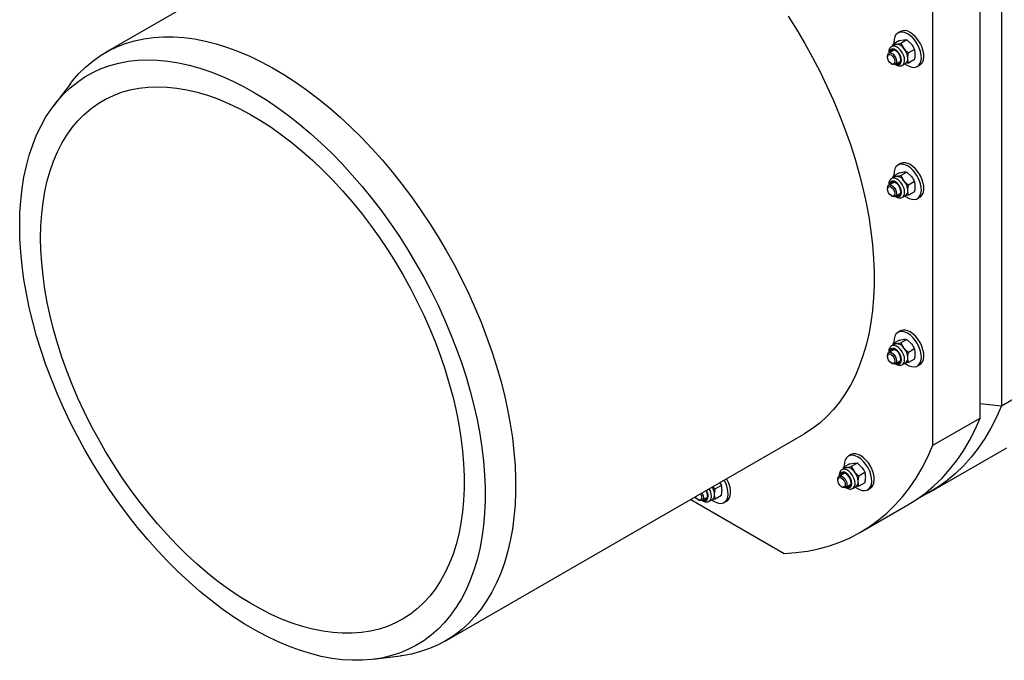
# Model space of a CAD drawing. Units: millimetres. Extents: x 8 to 202, y 4 to 288.
# Drawn here: x 132 to 177, y 62 to 92 of the extents above; entities that cross this region are included whole.
import ezdxf

# ---------------------------------------------------------------- set-up
doc = ezdxf.new("R2010")
doc.units = ezdxf.units.MM

msp = doc.modelspace()

# ---------------------------------------------------------------- linework, layer by layer
at = {"color": 7, "linetype": 'Continuous', "lineweight": 25}
for p, q in [((177.3353, 121.2756), (177.3353, 73.6801)), ((176.3453, 73.1086), (176.3453, 120.7041)), ((174.1533, 71.8431), (174.1533, 119.4387)), ((152.4196, 99.6403), (135.8026, 90.0475)), ((172.6426, 91.0267), (172.5295, 90.9614)), ((172.383, 90.4149), (172.2369, 90.3306)), ((172.2997, 90.3669), (172.311, 90.44)), ((172.5943, 90.6035), (172.311, 90.44)), ((172.311, 90.44), (172.4562, 90.4375)), ((172.5943, 90.6035), (172.8027, 90.6376)), ((172.9479, 90.6351), (172.6646, 90.4716)), ((172.6646, 90.4716), (172.8098, 90.2334)), ((172.9479, 90.6351), (173.1563, 90.4334)), ((172.0429, 89.8862), (172.0429, 89.8409)), ((172.3369, 90.1574), (172.105, 90.0235)), ((173.3015, 90.1953), (173.0181, 90.0317)), ((172.2158, 89.5414), (172.255, 89.5188)), ((172.405, 89.5039), (172.6368, 89.6377)), ((172.7368, 89.4645), (172.883, 89.5489)), ((173.0181, 89.5603), (172.8696, 89.536)), ((173.3015, 89.7239), (173.0181, 89.5603)), ((173.4294, 89.4025), (173.5426, 89.4678)), ((134.168, 88.5914), (133.4093, 87.5923)), ((172.6426, 84.9026), (172.5295, 84.8373)), ((172.5943, 84.4795), (172.311, 84.3159)), ((172.5943, 84.4795), (172.8027, 84.5135)), ((172.9479, 84.5111), (172.6646, 84.3475)), ((172.9479, 84.5111), (173.1563, 84.3094)), ((172.3369, 84.0333), (172.105, 83.8995)), ((172.383, 84.2909), (172.2369, 84.2065)), ((172.2997, 84.2428), (172.311, 84.3159)), ((172.311, 84.3159), (172.4562, 84.3135)), ((172.6646, 84.3475), (172.8098, 84.1094)), ((173.3015, 84.0713), (173.0181, 83.9077)), ((172.0429, 83.7621), (172.0429, 83.7168)), ((172.405, 83.3798), (172.6368, 83.5137)), ((173.3015, 83.5998), (173.0181, 83.4363)), ((172.2158, 83.4173), (172.255, 83.3947)), ((172.7368, 83.3405), (172.883, 83.4248)), ((173.0181, 83.4363), (172.8696, 83.412)), ((173.4294, 83.2784), (173.5426, 83.3437)), ((172.6426, 77.1455), (172.5295, 77.0802)), ((172.5943, 76.7223), (172.311, 76.5588)), ((172.5943, 76.7223), (172.8027, 76.7564)), ((172.9479, 76.7539), (172.6646, 76.5904)), ((172.9479, 76.7539), (173.1563, 76.5523)), ((172.3369, 76.2762), (172.105, 76.1423)), ((172.383, 76.5337), (172.2369, 76.4494)), ((172.3005, 76.4908), (172.311, 76.5588)), ((172.311, 76.5588), (172.4562, 76.5563)), ((172.6646, 76.5904), (172.8098, 76.3522)), ((173.3015, 76.3141), (173.0181, 76.1506)), ((172.0429, 76.005), (172.0429, 75.9597)), ((172.405, 75.6227), (172.6368, 75.7565)), ((173.3015, 75.8427), (173.0181, 75.6791)), ((177.3353, 73.6801), (180.9415, 75.7619)), ((172.2158, 75.6602), (172.255, 75.6376)), ((172.7368, 75.5833), (172.883, 75.6677)), ((173.0181, 75.6791), (172.8573, 75.6528)), ((173.4294, 75.5213), (173.5426, 75.5866)), ((176.3453, 73.7871), (177.3353, 73.6801)), ((174.1533, 71.8431), (176.3453, 73.1086)), ((151.5513, 62.767), (168.1683, 72.3598)), ((173.9751, 69.6499), (177.5814, 71.7318)), ((170.344, 71.41), (170.2309, 71.3447)), ((170.0844, 70.7983), (169.9382, 70.7139)), ((170.0011, 70.7502), (170.0124, 70.8233)), ((170.2957, 70.9868), (170.0124, 70.8233)), ((170.0124, 70.8233), (170.1576, 70.8208)), ((170.2957, 70.9868), (170.5041, 71.0209)), ((170.6493, 71.0184), (170.3659, 70.8549)), ((170.3659, 70.8549), (170.5111, 70.6167)), ((170.6493, 71.0184), (170.8576, 70.8168)), ((169.7442, 70.2695), (169.7442, 70.2242)), ((170.0382, 70.5407), (169.8064, 70.4068)), ((171.0028, 70.5786), (170.7195, 70.4151)), ((163.9517, 69.9255), (164.0628, 69.8199)), ((164.3461, 69.9834), (164.0628, 69.8199)), ((164.2707, 70.1097), (164.3461, 69.9834)), ((169.9171, 69.9247), (169.9563, 69.9021)), ((170.1064, 69.8872), (170.3382, 70.021)), ((170.4382, 69.8478), (170.5843, 69.9322)), ((170.7195, 69.9436), (170.5586, 69.9174)), ((171.0028, 70.1072), (170.7195, 69.9436)), ((171.1308, 69.7858), (171.2439, 69.8511)), ((163.4496, 69.292), (163.6815, 69.4258)), ((164.3461, 69.512), (164.0628, 69.3484)), ((162.9263, 69.3336), (167.2545, 66.835)), ((163.2604, 69.3295), (163.2996, 69.3069)), ((163.7815, 69.2526), (163.9276, 69.337)), ((164.0628, 69.3484), (163.9019, 69.3221)), ((164.4741, 69.1906), (164.5872, 69.2559)), ((170.7931, 67.813), (172.9852, 69.0784)), ((148.2283, 61.9222), (149.473, 62.0796))]:
    msp.add_line(p, q, dxfattribs=at)
at = {"color": 7, "linetype": 'Continuous', "lineweight": 25, "flags": 128}
for points in [[(167.4415, 91.7364), (167.8368, 91.1074), (168.2153, 90.467), (168.5762, 89.8166), (168.9186, 89.1577), (169.2417, 88.4918), (169.5449, 87.8203), (169.8274, 87.1447), (170.0886, 86.4666), (170.328, 85.7875), (170.545, 85.1088), (170.7391, 84.4321), (170.91, 83.7589), (171.0571, 83.0907), (171.1802, 82.429), (171.279, 81.7753), (171.3533, 81.131), (171.403, 80.4975), (171.4278, 79.8764), (171.4278, 79.2689), (171.403, 78.6764), (171.3533, 78.1002), (171.279, 77.5417), (171.1802, 77.0021), (171.0571, 76.4825), (170.91, 75.9842), (170.7391, 75.5082), (170.545, 75.0557), (170.328, 74.6275), (170.0886, 74.2248), (169.8274, 73.8483), (169.5449, 73.4989), (169.2417, 73.1774), (168.9186, 72.8846), (168.5762, 72.621), (168.2153, 72.3872), (168.1683, 72.3598)], [(172.9795, 90.9168), (172.8514, 90.9757), (172.7285, 91.0021), (172.6159, 90.995), (172.5182, 90.9545), (172.4394, 90.8824), (172.3827, 90.7817), (172.3504, 90.6564), (172.3439, 90.5116), (172.3474, 90.461)], [(172.8674, 89.5233), (172.9151, 89.488), (173.0439, 89.4136), (173.17, 89.3708), (173.2883, 89.3611), (173.394, 89.385), (173.4827, 89.4416), (173.5508, 89.5284), (173.5956, 89.6421), (173.6151, 89.7778), (173.6085, 89.9301), (173.5763, 90.0926), (173.5195, 90.2589), (173.4407, 90.422), (173.343, 90.5752), (173.2304, 90.7124), (173.1076, 90.8278), (172.9795, 90.9168), (172.9795, 90.9168)], [(173.5426, 89.4678), (173.5959, 89.5069), (173.664, 89.5938), (173.7087, 89.7074), (173.7282, 89.8431), (173.7217, 89.9954), (173.6894, 90.158), (173.6327, 90.3242), (173.5539, 90.4873), (173.4562, 90.6405), (173.3436, 90.7777), (173.2207, 90.8931), (173.0926, 90.9821)], [(134.168, 88.5914), (134.2822, 88.7371), (134.5751, 89.0726), (134.8884, 89.3799), (135.2212, 89.6582), (135.5729, 89.9069), (135.9427, 90.1256), (136.3298, 90.3136), (136.7332, 90.4705), (137.1521, 90.5961), (137.5856, 90.6901), (138.0327, 90.7521), (138.4924, 90.7822), (138.9637, 90.7802), (139.4454, 90.7461), (139.9367, 90.68), (140.4362, 90.5821), (140.943, 90.4525), (141.4559, 90.2916), (141.9738, 90.0997), (142.4954, 89.8773), (143.0197, 89.6248), (143.5454, 89.3428), (144.0715, 89.0319), (144.5967, 88.6929), (145.1198, 88.3265), (145.6397, 87.9334), (146.1552, 87.5147), (146.6652, 87.0711), (147.1685, 86.6038), (147.664, 86.1137), (148.1506, 85.602), (148.6273, 85.0697), (149.0929, 84.5181), (149.5464, 83.9484), (149.9868, 83.3619), (150.4131, 82.7599), (150.8245, 82.1436), (151.2198, 81.5146), (151.5983, 80.8742), (151.9592, 80.2238), (152.3016, 79.565), (152.6247, 78.899), (152.9278, 78.2275), (153.2104, 77.552), (153.4716, 76.8738), (153.711, 76.1947), (153.928, 75.516), (154.1221, 74.8393), (154.2929, 74.1661), (154.4401, 73.4979), (154.5632, 72.8362), (154.662, 72.1825), (154.7363, 71.5382), (154.786, 70.9047), (154.8108, 70.2836), (154.8108, 69.6761), (154.786, 69.0836), (154.7363, 68.5074), (154.662, 67.9489), (154.5632, 67.4093), (154.4401, 66.8897), (154.2929, 66.3914), (154.1221, 65.9154), (153.928, 65.4629), (153.711, 65.0347), (153.4716, 64.632), (153.2104, 64.2555), (152.9278, 63.9061), (152.6247, 63.5846), (152.3016, 63.2918), (151.9592, 63.0282), (151.5983, 62.7944), (151.2198, 62.5911), (150.8245, 62.4185), (150.4131, 62.2772), (149.9868, 62.1674), (149.5464, 62.0894), (149.473, 62.0796)], [(172.8404, 89.6934), (172.8273, 89.8112), (172.7889, 89.9353), (172.7282, 90.0566), (172.6495, 90.1661), (172.5588, 90.2557), (172.4627, 90.3188), (172.3685, 90.3506), (172.283, 90.3488), (172.2371, 90.3307)], [(172.383, 90.4149), (172.4178, 90.4301), (172.4562, 90.4375)], [(172.0429, 89.8862), (172.0557, 89.9626), (172.0925, 90.015), (172.1489, 90.0371), (172.2182, 90.0262), (172.2918, 89.9837), (172.3611, 89.9146), (172.4175, 89.8273), (172.4543, 89.7324), (172.4671, 89.6412), (172.4543, 89.5648), (172.4175, 89.5124), (172.3611, 89.4903), (172.2918, 89.5012), (172.255, 89.5188)], [(172.0429, 89.8409), (172.056, 89.9097), (172.0935, 89.9529), (172.1496, 89.9638), (172.2158, 89.9408), (172.282, 89.8873), (172.3381, 89.8117), (172.3756, 89.7253), (172.3887, 89.6412), (172.3756, 89.5724), (172.3381, 89.5293), (172.282, 89.5184), (172.2158, 89.5414), (172.1496, 89.5948), (172.0935, 89.6705), (172.056, 89.7569), (172.0429, 89.8409)], [(172.6943, 89.6934), (172.6818, 89.7961), (172.6455, 89.904), (172.5887, 90.0076), (172.5163, 90.0977), (172.4348, 90.1663), (172.3514, 90.2072), (172.2735, 90.2168), (172.2082, 90.1944), (172.1611, 90.1418), (172.1364, 90.0637), (172.134, 90.0403)], [(172.6663, 89.7096), (172.6526, 89.8122), (172.6131, 89.9194), (172.5519, 90.0198), (172.4758, 90.1023), (172.3929, 90.158), (172.3123, 90.181), (172.2428, 90.1687), (172.1917, 90.1224), (172.1669, 90.0592)], [(172.2755, 90.1792), (172.2648, 90.1646), (172.24, 90.1014)], [(131.8329, 82.02), (131.8453, 82.6099), (131.8825, 83.1841), (131.9444, 83.7413), (132.0308, 84.2802), (132.1415, 84.7996), (132.2764, 85.2983), (132.435, 85.7751), (132.6171, 86.229), (132.8221, 86.6589), (133.0497, 87.0638), (133.2993, 87.4427), (133.5703, 87.7949), (133.8621, 88.1195), (134.174, 88.4157), (134.5054, 88.6829), (134.8554, 88.9205), (135.2233, 89.1279), (135.6082, 89.3046), (136.0091, 89.4502), (136.4253, 89.5644), (136.8558, 89.647), (137.2994, 89.6977), (137.7554, 89.7164), (138.2224, 89.7031), (138.6996, 89.6578), (139.1858, 89.5806), (139.6799, 89.4717), (140.1808, 89.3314), (140.6872, 89.1599), (141.1981, 88.9577), (141.7123, 88.7252), (142.2285, 88.463), (142.7456, 88.1716), (143.2624, 87.8518), (143.7778, 87.5042), (144.2904, 87.1297), (144.7992, 86.7292), (145.303, 86.3035), (145.8006, 85.8536), (146.2909, 85.3806), (146.7728, 84.8855), (147.2451, 84.3695), (147.7067, 83.8338), (148.1566, 83.2796), (148.5938, 82.7082), (149.0172, 82.1209), (149.4259, 81.5191), (149.819, 80.904), (150.1955, 80.2773), (150.5545, 79.6402), (150.8953, 78.9943), (151.217, 78.341), (151.519, 77.6818), (151.8005, 77.0184), (152.0609, 76.3521), (152.2995, 75.6845), (152.5159, 75.0172), (152.7095, 74.3517), (152.8799, 73.6894), (153.0267, 73.0321), (153.1495, 72.3811), (153.2481, 71.7379), (153.3223, 71.1041), (153.3718, 70.481), (153.3966, 69.8702), (153.3966, 69.273), (153.3718, 68.6908), (153.3223, 68.125), (153.2481, 67.5767), (153.1495, 67.0474), (153.0267, 66.5383), (152.8799, 66.0504), (152.7095, 65.5849), (152.5159, 65.1429), (152.2995, 64.7254), (152.0609, 64.3333), (151.8005, 63.9676), (151.519, 63.6292), (151.217, 63.3187), (150.8953, 63.0369), (150.5545, 62.7844), (150.1955, 62.5619), (149.819, 62.3698), (149.4259, 62.2086), (149.0172, 62.0786), (148.5938, 61.9802), (148.1566, 61.9135), (147.7067, 61.8788), (147.2451, 61.8761), (146.7728, 61.9054), (146.2909, 61.9667), (145.8006, 62.0597), (145.303, 62.1844), (144.7992, 62.3403), (144.2904, 62.5272), (143.7778, 62.7446), (143.2624, 62.9921), (142.7456, 63.2689), (142.2285, 63.5746), (141.7123, 63.9084), (141.1981, 64.2695), (140.6872, 64.6572), (140.1808, 65.0704), (139.6799, 65.5084), (139.1858, 65.97), (138.6996, 66.4541), (138.2224, 66.9598), (137.7554, 67.4858), (137.2994, 68.0309), (136.8558, 68.5939), (136.4253, 69.1734), (136.0091, 69.7681), (135.6082, 70.3767), (135.2233, 70.9978), (134.8554, 71.6299), (134.5054, 72.2716), (134.174, 72.9214), (133.8621, 73.5778), (133.5703, 74.2393), (133.2993, 74.9044), (133.0497, 75.5715), (132.8221, 76.2391), (132.6171, 76.9058), (132.435, 77.5698), (132.2764, 78.2298), (132.1415, 78.8842), (132.0308, 79.5314), (131.9444, 80.1701), (131.8825, 80.7987), (131.8453, 81.4159), (131.8329, 82.02)], [(172.434, 89.5206), (172.4348, 89.5203), (172.5163, 89.4947), (172.5887, 89.5012), (172.6455, 89.5391), (172.6818, 89.6052), (172.6943, 89.6934)], [(132.8017, 81.4608), (132.8141, 82.0231), (132.8512, 82.5696), (132.913, 83.0991), (132.9994, 83.6101), (133.11, 84.1013), (133.2447, 84.5716), (133.403, 85.0197), (133.5846, 85.4445), (133.789, 85.8449), (134.0157, 86.22), (134.2641, 86.5687), (134.5336, 86.8901), (134.8236, 87.1836), (135.1332, 87.4483), (135.4617, 87.6835), (135.8084, 87.8888), (136.1722, 88.0634), (136.5522, 88.2071), (136.9476, 88.3194), (137.3574, 88.4001), (137.7804, 88.449), (138.2156, 88.4658), (138.6619, 88.4507), (139.1183, 88.4036), (139.5834, 88.3247), (140.0562, 88.2141), (140.5355, 88.0721), (141.0201, 87.8991), (141.5087, 87.6955), (142, 87.4619), (142.493, 87.1988), (142.9862, 86.9069), (143.4785, 86.5869), (143.9687, 86.2397), (144.4554, 85.8661), (144.9375, 85.467), (145.4137, 85.0435), (145.8828, 84.5967), (146.3437, 84.1276), (146.7952, 83.6374), (147.2361, 83.1275), (147.6653, 82.599), (148.0818, 82.0534), (148.4845, 81.4919), (148.8724, 80.916), (149.2445, 80.3272), (149.5998, 79.727), (149.9375, 79.1168), (150.2566, 78.4983), (150.5565, 77.8729), (150.8363, 77.2422), (151.0954, 76.6079), (151.3331, 75.9715), (151.5487, 75.3347), (151.7417, 74.6991), (151.9117, 74.0662), (152.0583, 73.4377), (152.1809, 72.8152), (152.2795, 72.2001), (152.3536, 71.5942), (152.4031, 70.9989), (152.4279, 70.4157), (152.4279, 69.846), (152.4031, 69.2914), (152.3536, 68.7533), (152.2795, 68.2329), (152.1809, 67.7316), (152.0583, 67.2507), (151.9117, 66.7913), (151.7417, 66.3548), (151.5487, 65.942), (151.3331, 65.5542), (151.0954, 65.1922), (150.8363, 64.857), (150.5565, 64.5494), (150.2566, 64.2703), (149.9375, 64.0202), (149.5998, 63.7999), (149.2445, 63.6099), (148.8724, 63.4507), (148.4845, 63.3226), (148.0818, 63.2261), (147.6653, 63.1613), (147.2361, 63.1285), (146.7952, 63.1276), (146.3437, 63.1587), (145.8828, 63.2217), (145.4137, 63.3166), (144.9375, 63.4429), (144.4554, 63.6004), (143.9687, 63.7887), (143.4785, 64.0074), (142.9862, 64.2558), (142.493, 64.5334), (142, 64.8395), (141.5087, 65.1732), (141.0201, 65.5337), (140.5355, 65.9202), (140.0562, 66.3316), (139.5834, 66.7669), (139.1183, 67.225), (138.6619, 67.7048), (138.2156, 68.205), (137.7804, 68.7244), (137.3574, 69.2616), (136.9476, 69.8153), (136.5522, 70.3842), (136.1722, 70.9667), (135.8084, 71.5614), (135.4617, 72.1668), (135.1332, 72.7814), (134.8236, 73.4035), (134.5336, 74.0318), (134.2641, 74.6644), (134.0157, 75.3), (133.789, 75.9368), (133.5846, 76.5732), (133.403, 77.2076), (133.2447, 77.8385), (133.11, 78.4642), (132.9994, 79.0832), (132.913, 79.6939), (132.8512, 80.2947), (132.8141, 80.8842), (132.8017, 81.4608)], [(172.9795, 84.7928), (172.8514, 84.8517), (172.7285, 84.8781), (172.6159, 84.8709), (172.5182, 84.8305), (172.4394, 84.7584), (172.3827, 84.6576), (172.3504, 84.5323), (172.3439, 84.3876), (172.3474, 84.3369)], [(172.8674, 83.3992), (172.9151, 83.3639), (173.0439, 83.2896), (173.17, 83.2467), (173.2883, 83.237), (173.394, 83.261), (173.4827, 83.3175), (173.5508, 83.4044), (173.5956, 83.518), (173.6151, 83.6537), (173.6085, 83.806), (173.5763, 83.9686), (173.5195, 84.1348), (173.4407, 84.2979), (173.343, 84.4512), (173.2304, 84.5883), (173.1076, 84.7038), (172.9795, 84.7928), (172.9795, 84.7928)], [(173.5426, 83.3437), (173.5959, 83.3828), (173.664, 83.4697), (173.7087, 83.5833), (173.7282, 83.719), (173.7217, 83.8713), (173.6894, 84.0339), (173.6327, 84.2001), (173.5539, 84.3632), (173.4562, 84.5165), (173.3436, 84.6536), (173.2207, 84.7691), (173.0926, 84.8581)], [(172.6943, 83.5694), (172.6818, 83.672), (172.6455, 83.78), (172.5887, 83.8836), (172.5163, 83.9737), (172.4348, 84.0422), (172.3514, 84.0831), (172.2735, 84.0928), (172.2082, 84.0703), (172.1611, 84.0177), (172.1364, 83.9397), (172.134, 83.9162)], [(172.6663, 83.5855), (172.6526, 83.6881), (172.6131, 83.7954), (172.5519, 83.8957), (172.4758, 83.9782), (172.3929, 84.034), (172.3123, 84.0569), (172.2428, 84.0446), (172.1917, 83.9983), (172.1669, 83.9352)], [(172.8404, 83.5694), (172.8273, 83.6871), (172.7889, 83.8112), (172.7282, 83.9326), (172.6495, 84.0421), (172.5588, 84.1317), (172.4627, 84.1947), (172.3685, 84.2265), (172.283, 84.2247), (172.2371, 84.2067)], [(172.2755, 84.0552), (172.2648, 84.0405), (172.24, 83.9774)], [(172.383, 84.2909), (172.4178, 84.306), (172.4562, 84.3135)], [(172.0429, 83.7621), (172.0557, 83.8385), (172.0925, 83.8909), (172.1489, 83.913), (172.2182, 83.9022), (172.2918, 83.8596), (172.3611, 83.7906), (172.4175, 83.7033), (172.4543, 83.6084), (172.4671, 83.5172), (172.4543, 83.4408), (172.4175, 83.3884), (172.3611, 83.3663), (172.2918, 83.3771), (172.255, 83.3947)], [(172.0429, 83.7168), (172.056, 83.7857), (172.0935, 83.8288), (172.1496, 83.8397), (172.2158, 83.8167), (172.282, 83.7633), (172.3381, 83.6876), (172.3756, 83.6012), (172.3887, 83.5172), (172.3756, 83.4484), (172.3381, 83.4052), (172.282, 83.3943), (172.2158, 83.4173), (172.1496, 83.4707), (172.0935, 83.5464), (172.056, 83.6328), (172.0429, 83.7168)], [(172.434, 83.3966), (172.4348, 83.3962), (172.5163, 83.3706), (172.5887, 83.3771), (172.6455, 83.4151), (172.6818, 83.4811), (172.6943, 83.5694)], [(172.9795, 77.0356), (172.8514, 77.0945), (172.7285, 77.1209), (172.6159, 77.1138), (172.5182, 77.0733), (172.4394, 77.0012), (172.3827, 76.9005), (172.3504, 76.7752), (172.3439, 76.6304), (172.3479, 76.5746)], [(172.8674, 75.6421), (172.9151, 75.6068), (173.0439, 75.5324), (173.17, 75.4896), (173.2883, 75.4799), (173.394, 75.5038), (173.4827, 75.5604), (173.5508, 75.6473), (173.5956, 75.7609), (173.6151, 75.8966), (173.6085, 76.0489), (173.5763, 76.2114), (173.5195, 76.3777), (173.4407, 76.5408), (173.343, 76.694), (173.2304, 76.8312), (173.1076, 76.9466), (172.9795, 77.0356), (172.9795, 77.0356)], [(173.5426, 75.5866), (173.5959, 75.6257), (173.664, 75.7126), (173.7087, 75.8262), (173.7282, 75.9619), (173.7217, 76.1142), (173.6894, 76.2768), (173.6327, 76.443), (173.5539, 76.6061), (173.4562, 76.7593), (173.3436, 76.8965), (173.2207, 77.0119), (173.0926, 77.1009)], [(172.6943, 75.8122), (172.6818, 75.9149), (172.6455, 76.0228), (172.5887, 76.1264), (172.5163, 76.2165), (172.4348, 76.2851), (172.3514, 76.326), (172.2735, 76.3356), (172.2082, 76.3132), (172.1611, 76.2606), (172.1364, 76.1826), (172.134, 76.1591)], [(172.6663, 75.8284), (172.6526, 75.931), (172.6131, 76.0382), (172.5519, 76.1386), (172.4758, 76.2211), (172.3929, 76.2768), (172.3123, 76.2998), (172.2428, 76.2875), (172.1917, 76.2412), (172.1669, 76.178)], [(172.8404, 75.8122), (172.8273, 75.93), (172.7889, 76.0541), (172.7282, 76.1754), (172.6495, 76.2849), (172.5588, 76.3746), (172.4627, 76.4376), (172.3685, 76.4694), (172.283, 76.4676), (172.2371, 76.4495)], [(172.2755, 76.298), (172.2648, 76.2834), (172.24, 76.2202)], [(172.383, 76.5337), (172.4178, 76.5489), (172.4562, 76.5563)], [(172.0429, 76.005), (172.0557, 76.0814), (172.0925, 76.1338), (172.1489, 76.1559), (172.2182, 76.145), (172.2918, 76.1025), (172.3611, 76.0334), (172.4175, 75.9462), (172.4543, 75.8512), (172.4671, 75.76), (172.4543, 75.6836), (172.4175, 75.6312), (172.3611, 75.6091), (172.2918, 75.62), (172.255, 75.6376)], [(172.0429, 75.9597), (172.056, 76.0285), (172.0935, 76.0717), (172.1496, 76.0826), (172.2158, 76.0596), (172.282, 76.0062), (172.3381, 75.9305), (172.3756, 75.8441), (172.3887, 75.76), (172.3756, 75.6912), (172.3381, 75.6481), (172.282, 75.6372), (172.2158, 75.6602), (172.1496, 75.7136), (172.0935, 75.7893), (172.056, 75.8757), (172.0429, 75.9597)], [(172.434, 75.6394), (172.4348, 75.6391), (172.5163, 75.6135), (172.5887, 75.62), (172.6455, 75.6579), (172.6818, 75.724), (172.6943, 75.8122)], [(177.3353, 73.6801), (177.0986, 73.1485), (176.8378, 72.643), (176.5533, 72.1645), (176.2457, 71.7137), (175.9154, 71.2915), (175.563, 70.8986), (175.1893, 70.5357), (174.7948, 70.2035), (174.3802, 69.9026), (173.9463, 69.6334), (173.4938, 69.3965), (173.4685, 69.3844)], [(172.9852, 69.0784), (173.3902, 69.3311), (173.8048, 69.632), (174.1993, 69.9642), (174.5731, 70.3271), (174.9254, 70.72), (175.2557, 71.1422), (175.5634, 71.593), (175.8478, 72.0716), (176.1086, 72.577), (176.3453, 73.1086)], [(167.2545, 66.835), (167.8004, 66.8716), (168.333, 66.942), (168.8513, 67.0463), (169.3545, 67.1841), (169.8417, 67.3553), (170.3119, 67.5595), (170.7643, 67.7965), (171.1982, 68.0656), (171.6128, 68.3666), (172.0073, 68.6988), (172.3811, 69.0617), (172.7334, 69.4546), (173.0637, 69.8768), (173.3713, 70.3276), (173.6558, 70.8061), (173.9166, 71.3116), (174.1533, 71.8431)], [(170.6808, 71.3001), (170.5527, 71.359), (170.4299, 71.3855), (170.3173, 71.3783), (170.2196, 71.3378), (170.1408, 71.2658), (170.0841, 71.165), (170.0518, 71.0397), (170.0453, 70.8949), (170.0488, 70.8443)], [(170.5687, 69.9066), (170.6165, 69.8713), (170.7452, 69.797), (170.8714, 69.7541), (170.9897, 69.7444), (171.0954, 69.7683), (171.1841, 69.8249), (171.2522, 69.9118), (171.2969, 70.0254), (171.3164, 70.1611), (171.3099, 70.3134), (171.2776, 70.476), (171.2209, 70.6422), (171.1421, 70.8053), (171.0444, 70.9585), (170.9318, 71.0957), (170.8089, 71.2111), (170.6808, 71.3001), (170.6808, 71.3001)], [(171.2439, 69.8511), (171.2972, 69.8902), (171.3653, 69.9771), (171.4101, 70.0907), (171.4296, 70.2264), (171.423, 70.3787), (171.3908, 70.5413), (171.3341, 70.7075), (171.2552, 70.8706), (171.1575, 71.0239), (171.0449, 71.161), (170.9221, 71.2764), (170.794, 71.3654)], [(170.5418, 70.0768), (170.5287, 70.1945), (170.4903, 70.3186), (170.4295, 70.4399), (170.3509, 70.5495), (170.2602, 70.6391), (170.1641, 70.7021), (170.0698, 70.7339), (169.9843, 70.7321), (169.9385, 70.714)], [(170.0844, 70.7983), (170.1191, 70.8134), (170.1576, 70.8208)], [(164.5872, 69.2559), (164.6405, 69.295), (164.7086, 69.3819), (164.7533, 69.4955), (164.7728, 69.6312), (164.7663, 69.7835), (164.734, 69.9461), (164.6773, 70.1123), (164.5985, 70.2754), (164.5884, 70.2931)], [(169.7442, 70.2695), (169.757, 70.3459), (169.7939, 70.3983), (169.8503, 70.4204), (169.9195, 70.4095), (169.9932, 70.367), (170.0624, 70.2979), (170.1189, 70.2107), (170.1557, 70.1157), (170.1685, 70.0246), (170.1557, 69.9482), (170.1189, 69.8958), (170.0624, 69.8736), (169.9932, 69.8845), (169.9563, 69.9021)], [(169.7442, 70.2242), (169.7574, 70.293), (169.7949, 70.3362), (169.851, 70.3471), (169.9172, 70.3241), (169.9833, 70.2707), (170.0394, 70.195), (170.0769, 70.1086), (170.0901, 70.0246), (170.0769, 69.9557), (170.0394, 69.9126), (169.9833, 69.9017), (169.9172, 69.9247), (169.851, 69.9781), (169.7949, 70.0538), (169.7574, 70.1402), (169.7442, 70.2242)], [(170.3956, 70.0768), (170.3832, 70.1794), (170.3469, 70.2874), (170.29, 70.391), (170.2176, 70.481), (170.1361, 70.5496), (170.0527, 70.5905), (169.9749, 70.6001), (169.9095, 70.5777), (169.8624, 70.5251), (169.8378, 70.4471), (169.8354, 70.4236)], [(170.3677, 70.0929), (170.354, 70.1955), (170.3144, 70.3028), (170.2533, 70.4031), (170.1772, 70.4856), (170.0943, 70.5413), (170.0137, 70.5643), (169.9441, 70.552), (169.8931, 70.5057), (169.8683, 70.4426)], [(169.9769, 70.5625), (169.9661, 70.5479), (169.9413, 70.4847)], [(163.912, 69.3114), (163.9597, 69.2761), (164.0885, 69.2017), (164.2146, 69.1589), (164.333, 69.1492), (164.4386, 69.1731), (164.5274, 69.2297), (164.5955, 69.3166), (164.6402, 69.4302), (164.6597, 69.5659), (164.6532, 69.7182), (164.6209, 69.8807), (164.5642, 70.047), (164.4854, 70.2101), (164.4753, 70.2278)], [(170.1354, 69.904), (170.1361, 69.9036), (170.2176, 69.878), (170.29, 69.8845), (170.3469, 69.9224), (170.3832, 69.9885), (170.3956, 70.0768)], [(163.3839, 69.5977), (163.4202, 69.5134), (163.4334, 69.4293), (163.4202, 69.3605), (163.3827, 69.3174), (163.3266, 69.3065), (163.2604, 69.3295), (163.1943, 69.3829), (163.1393, 69.4566)], [(163.4508, 69.6364), (163.4621, 69.6155), (163.499, 69.5205), (163.5118, 69.4293), (163.499, 69.353), (163.4621, 69.3005), (163.4057, 69.2784), (163.3365, 69.2893), (163.2996, 69.3069)], [(163.4786, 69.3087), (163.4794, 69.3084), (163.5609, 69.2828), (163.6333, 69.2893), (163.6902, 69.3272), (163.7264, 69.3933), (163.7389, 69.4815)]]:
    msp.add_lwpolyline(points, dxfattribs=at)
at = {"color": 7, "linetype": 'Continuous', "lineweight": 25}
for centre, radius, start, end in [((172.8293, 90.6169), 0.4503, 54.20498, 114.48457), ((172.4289, 89.982), 0.4564, 33.43491, 86.57046), ((172.2199, 89.7425), 0.7674, 2.63929, 39.77207), ((172.5161, 89.6838), 0.1524, 251.13453, 9.73927), ((172.5986, 89.7463), 0.1746, 250.38773, 278.7459), ((172.5908, 89.668), 0.2509, 306.69867, 5.81145), ((172.7496, 89.7471), 0.239, 303.93673, 7.37545), ((172.8293, 84.4929), 0.4503, 54.20498, 114.48457), ((172.4289, 83.8579), 0.4564, 33.43491, 86.57046), ((172.2199, 83.6184), 0.7674, 2.63929, 39.77207), ((172.5161, 83.5597), 0.1524, 251.13453, 9.73927), ((172.5908, 83.544), 0.2509, 306.69867, 5.81145), ((172.7496, 83.6231), 0.239, 303.93673, 7.37545), ((172.5986, 83.6222), 0.1746, 250.38773, 278.7459), ((172.8293, 76.7357), 0.4503, 54.20498, 114.48457), ((172.4289, 76.1008), 0.4564, 33.43491, 86.57046), ((172.2199, 75.8613), 0.7674, 2.63929, 39.77207), ((172.5161, 75.8026), 0.1524, 251.13453, 9.73927), ((172.5908, 75.7868), 0.2509, 306.69867, 5.81145), ((172.7496, 75.8659), 0.239, 303.93673, 7.37545), ((172.5986, 75.8651), 0.1746, 250.38773, 278.7459), ((170.5306, 71.0002), 0.4503, 54.20498, 114.48457), ((170.1303, 70.3653), 0.4564, 33.43491, 86.57046), ((169.9213, 70.1258), 0.7674, 2.63929, 39.77207), ((163.161, 69.4559), 0.7245, 2.02833, 30.89798), ((163.3127, 69.5419), 0.7189, 1.91215, 31.01417), ((170.2175, 70.0671), 0.1524, 251.13453, 9.73927), ((170.2999, 70.1296), 0.1746, 250.38773, 278.7459), ((170.2921, 70.0514), 0.2509, 306.69867, 5.81145), ((170.4509, 70.1304), 0.239, 303.93673, 7.37545), ((163.5608, 69.4719), 0.1524, 251.13453, 9.73927), ((163.6432, 69.5344), 0.1746, 250.38773, 278.7459), ((163.1839, 69.4764), 0.5275, 2.30878, 30.5491), ((163.1594, 69.4597), 0.5799, 2.16043, 30.72132), ((163.6354, 69.4561), 0.2509, 306.69867, 5.81145), ((163.7942, 69.5352), 0.239, 303.93673, 7.37545)]:
    msp.add_arc(centre, radius, start, end, dxfattribs=at)
for points, knots in [([(172.4562, 90.4375), (172.4604, 90.4379), (172.5206, 90.4435), (172.5952, 90.4581), (172.6646, 90.4716)], [0, 0, 0, 0, 0.0702006, 1, 1, 1, 1]), ([(172.8027, 90.6376), (172.8069, 90.6379), (172.8661, 90.643), (172.9085, 90.6389), (172.9479, 90.6351)], [0, 0, 0, 0, 0.0702006, 1, 1, 1, 1]), ([(173.1563, 90.4334), (173.1604, 90.4282), (173.2197, 90.3537), (173.262, 90.2716), (173.3015, 90.1953)], [0, 0, 0, 0, 0.0702006, 1, 1, 1, 1]), ([(172.2391, 90.3269), (172.2267, 90.3208), (172.1886, 90.3022), (172.1445, 90.243), (172.1114, 90.1602), (172.0993, 90.0836), (172.1056, 90.0339), (172.1074, 90.0192)], [0, 0, 0, 0, 0.1207597, 0.3712153, 0.621915, 0.8886465, 1, 1, 1, 1]), ([(172.8098, 90.2334), (172.814, 90.2282), (172.8741, 90.1542), (172.9487, 90.0908), (173.0181, 90.0317)], [0, 0, 0, 0, 0.0702006, 1, 1, 1, 1]), ([(172.9865, 89.7778), (172.987, 89.7995), (172.9888, 89.8803), (173.0057, 89.9678), (173.0181, 90.0317)], [0, 0, 0, 0, 0.2686336, 1, 1, 1, 1]), ([(173.333, 89.9778), (173.3326, 89.999), (173.3308, 90.0778), (173.3139, 90.1457), (173.3015, 90.1953)], [0, 0, 0, 0, 0.2686336, 1, 1, 1, 1]), ([(173.3015, 89.7239), (173.3062, 89.7464), (173.3247, 89.8339), (173.3295, 89.9165), (173.333, 89.9778)], [0, 0, 0, 0, 0.2575513, 1, 1, 1, 1]), ([(172.4074, 89.5053), (172.424, 89.4935), (172.4696, 89.461), (172.5484, 89.4351), (172.6366, 89.4296), (172.7041, 89.4425), (172.7332, 89.4651), (172.7405, 89.4708)], [0, 0, 0, 0, 0.1542425, 0.4248143, 0.6778375, 0.9190088, 1, 1, 1, 1]), ([(173.0181, 89.5603), (173.0134, 89.5774), (172.9948, 89.6435), (172.9901, 89.7206), (172.9865, 89.7778)], [0, 0, 0, 0, 0.2575513, 1, 1, 1, 1]), ([(172.8027, 84.5135), (172.8069, 84.5139), (172.8661, 84.5189), (172.9085, 84.5149), (172.9479, 84.5111)], [0, 0, 0, 0, 0.0702006, 1, 1, 1, 1]), ([(172.2391, 84.2028), (172.2267, 84.1968), (172.1886, 84.1782), (172.1445, 84.119), (172.1115, 84.0361), (172.0993, 83.9613), (172.1053, 83.9134), (172.1069, 83.9005)], [0, 0, 0, 0, 0.1224436, 0.3763915, 0.6305868, 0.9010375, 1, 1, 1, 1]), ([(172.4562, 84.3135), (172.4604, 84.3139), (172.5206, 84.3195), (172.5952, 84.334), (172.6646, 84.3475)], [0, 0, 0, 0, 0.0702006, 1, 1, 1, 1]), ([(172.8098, 84.1094), (172.814, 84.1042), (172.8741, 84.0302), (172.9487, 83.9667), (173.0181, 83.9077)], [0, 0, 0, 0, 0.0702006, 1, 1, 1, 1]), ([(173.1563, 84.3094), (173.1604, 84.3042), (173.2197, 84.2296), (173.262, 84.1476), (173.3015, 84.0713)], [0, 0, 0, 0, 0.0702006, 1, 1, 1, 1]), ([(173.333, 83.8538), (173.3326, 83.8749), (173.3308, 83.9537), (173.3139, 84.0216), (173.3015, 84.0713)], [0, 0, 0, 0, 0.26863361, 1, 1, 1, 1]), ([(172.9865, 83.6537), (172.987, 83.6755), (172.9888, 83.7562), (173.0057, 83.8437), (173.0181, 83.9077)], [0, 0, 0, 0, 0.26863361, 1, 1, 1, 1]), ([(173.0181, 83.4363), (173.0134, 83.4533), (172.9948, 83.5194), (172.9901, 83.5965), (172.9865, 83.6537)], [0, 0, 0, 0, 0.2575513, 1, 1, 1, 1]), ([(173.3015, 83.5998), (173.3062, 83.6224), (173.3247, 83.7099), (173.3295, 83.7925), (173.333, 83.8538)], [0, 0, 0, 0, 0.2575513, 1, 1, 1, 1]), ([(172.3955, 83.3892), (172.4159, 83.3744), (172.4654, 83.3388), (172.5484, 83.3109), (172.6366, 83.3056), (172.7041, 83.3185), (172.7332, 83.3411), (172.7405, 83.3468)], [0, 0, 0, 0, 0.18423512, 0.44521181, 0.68926216, 0.92188091, 1, 1, 1, 1]), ([(172.8027, 76.7564), (172.8069, 76.7567), (172.8661, 76.7618), (172.9085, 76.7577), (172.9479, 76.7539)], [0, 0, 0, 0, 0.0702006, 1, 1, 1, 1]), ([(172.2391, 76.4457), (172.2267, 76.4396), (172.1886, 76.421), (172.1445, 76.3618), (172.1115, 76.2789), (172.0993, 76.2042), (172.1053, 76.1562), (172.1069, 76.1434)], [0, 0, 0, 0, 0.1224436, 0.3763915, 0.6305868, 0.9010375, 1, 1, 1, 1]), ([(172.4562, 76.5563), (172.4604, 76.5567), (172.5206, 76.5623), (172.5952, 76.5769), (172.6646, 76.5904)], [0, 0, 0, 0, 0.0702006, 1, 1, 1, 1]), ([(172.8098, 76.3522), (172.814, 76.347), (172.8741, 76.273), (172.9487, 76.2096), (173.0181, 76.1506)], [0, 0, 0, 0, 0.0702006, 1, 1, 1, 1]), ([(173.1563, 76.5523), (173.1604, 76.547), (173.2197, 76.4725), (173.262, 76.3904), (173.3015, 76.3141)], [0, 0, 0, 0, 0.0702006, 1, 1, 1, 1]), ([(173.333, 76.0966), (173.3326, 76.1178), (173.3308, 76.1966), (173.3139, 76.2645), (173.3015, 76.3141)], [0, 0, 0, 0, 0.2686336, 1, 1, 1, 1]), ([(172.9865, 75.8966), (172.987, 75.9183), (172.9888, 75.9991), (173.0057, 76.0866), (173.0181, 76.1506)], [0, 0, 0, 0, 0.2686336, 1, 1, 1, 1]), ([(173.0181, 75.6791), (173.0134, 75.6962), (172.9948, 75.7623), (172.9901, 75.8394), (172.9865, 75.8966)], [0, 0, 0, 0, 0.2575513, 1, 1, 1, 1]), ([(173.3015, 75.8427), (173.3062, 75.8652), (173.3247, 75.9527), (173.3295, 76.0353), (173.333, 76.0966)], [0, 0, 0, 0, 0.2575513, 1, 1, 1, 1]), ([(172.4091, 75.623), (172.4251, 75.6116), (172.4702, 75.5795), (172.5484, 75.5539), (172.6366, 75.5484), (172.7041, 75.5613), (172.7332, 75.5839), (172.7405, 75.5896)], [0, 0, 0, 0, 0.1499354, 0.4218851, 0.6761968, 0.9185963, 1, 1, 1, 1]), ([(170.1576, 70.8208), (170.1618, 70.8212), (170.222, 70.8268), (170.2966, 70.8414), (170.3659, 70.8549)], [0, 0, 0, 0, 0.0702006, 1, 1, 1, 1]), ([(170.5041, 71.0209), (170.5082, 71.0212), (170.5675, 71.0263), (170.6099, 71.0222), (170.6493, 71.0184)], [0, 0, 0, 0, 0.0702006, 1, 1, 1, 1]), ([(170.8576, 70.8168), (170.8618, 70.8115), (170.921, 70.737), (170.9634, 70.6549), (171.0028, 70.5786)], [0, 0, 0, 0, 0.0702006, 1, 1, 1, 1]), ([(169.9404, 70.7102), (169.9281, 70.7042), (169.89, 70.6855), (169.8458, 70.6264), (169.8128, 70.5435), (169.8007, 70.4687), (169.8067, 70.4208), (169.8083, 70.4079)], [0, 0, 0, 0, 0.1224436, 0.3763915, 0.6305868, 0.9010375, 1, 1, 1, 1]), ([(170.5111, 70.6167), (170.5154, 70.6116), (170.5755, 70.5376), (170.6501, 70.4741), (170.7195, 70.4151)], [0, 0, 0, 0, 0.0702006, 1, 1, 1, 1]), ([(170.6879, 70.1611), (170.6884, 70.1828), (170.6901, 70.2636), (170.7071, 70.3511), (170.7195, 70.4151)], [0, 0, 0, 0, 0.26863361, 1, 1, 1, 1]), ([(171.0344, 70.3611), (171.0339, 70.3823), (171.0322, 70.4611), (171.0152, 70.529), (171.0028, 70.5786)], [0, 0, 0, 0, 0.26863361, 1, 1, 1, 1]), ([(171.0028, 70.1072), (171.0076, 70.1297), (171.0261, 70.2173), (171.0309, 70.2998), (171.0344, 70.3611)], [0, 0, 0, 0, 0.2575513, 1, 1, 1, 1]), ([(164.0312, 69.5659), (164.0316, 69.5876), (164.0334, 69.6684), (164.0504, 69.7559), (164.0628, 69.8199)], [0, 0, 0, 0, 0.2686336, 1, 1, 1, 1]), ([(164.3777, 69.7659), (164.3772, 69.7871), (164.3754, 69.8659), (164.3585, 69.9338), (164.3461, 69.9834)], [0, 0, 0, 0, 0.2686336, 1, 1, 1, 1]), ([(170.1088, 69.8886), (170.1254, 69.8768), (170.171, 69.8443), (170.2498, 69.8184), (170.338, 69.8129), (170.4054, 69.8259), (170.4346, 69.8485), (170.4419, 69.8541)], [0, 0, 0, 0, 0.1542425, 0.4248143, 0.6778375, 0.9190088, 1, 1, 1, 1]), ([(170.7195, 69.9436), (170.7147, 69.9607), (170.6962, 70.0268), (170.6915, 70.1039), (170.6879, 70.1611)], [0, 0, 0, 0, 0.2575513, 1, 1, 1, 1]), ([(164.0628, 69.3484), (164.058, 69.3655), (164.0395, 69.4316), (164.0347, 69.5087), (164.0312, 69.5659)], [0, 0, 0, 0, 0.2575513, 1, 1, 1, 1]), ([(164.3461, 69.512), (164.3509, 69.5345), (164.3694, 69.622), (164.3741, 69.7046), (164.3777, 69.7659)], [0, 0, 0, 0, 0.2575513, 1, 1, 1, 1]), ([(163.4417, 69.3003), (163.4616, 69.2859), (163.5106, 69.2507), (163.593, 69.2231), (163.6813, 69.2177), (163.7487, 69.2306), (163.7778, 69.2532), (163.7851, 69.2589)], [0, 0, 0, 0, 0.1804581, 0.4426431, 0.6878234, 0.9215192, 1, 1, 1, 1])]:
    msp.add_open_spline(points, degree=3, knots=knots, dxfattribs=at)

doc.saveas('drawing.dxf')
